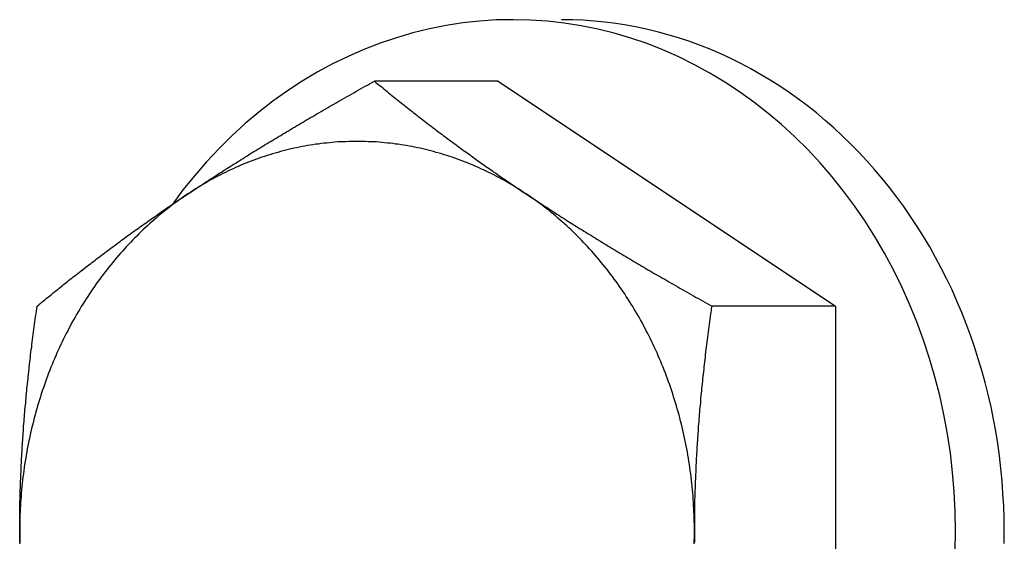
# Model space of a CAD drawing. Extents: x 0 to 420, y 0 to 297.
# Drawn here: x 85 to 86, y 57 to 58 of the extents above; entities that cross this region are included whole.
import ezdxf

# ---------------------------------------------------------------- set-up
doc = ezdxf.new("R2010")
doc.units = 0
doc.layers.get('0').update_dxf_attribs({"linetype": 'CONTINUOUS'})

msp = doc.modelspace()

# ---------------------------------------------------------------- linework, layer by layer
at = {"color": 7, "linetype": 'CONTINUOUS'}
for p, q in [((85.23641, 57.74264), (85.15166, 57.74264)), ((85.23641, 57.74264), (85.46735, 57.58868)), ((85.46735, 57.58868), (85.3826, 57.58868)), ((85.46735, 57.58868), (85.46735, 57.28076))]:
    msp.add_line(p, q, dxfattribs=at)
for points in [[(85.5493, 57.4213, 0), (85.5495, 57.4347, 0), (85.5493, 57.4481, 0), (85.5486, 57.4615, 0), (85.5475, 57.4748, 0), (85.546, 57.4881, 0), (85.544, 57.5013, 0), (85.5416, 57.5144, 0), (85.5387, 57.5274, 0), (85.5354, 57.5402, 0), (85.5317, 57.5529, 0), (85.5276, 57.5654, 0), (85.5231, 57.5778, 0), (85.5181, 57.5899, 0), (85.5128, 57.6018, 0), (85.507, 57.6134, 0), (85.5009, 57.6248, 0), (85.4945, 57.6359, 0), (85.4876, 57.6467, 0), (85.4804, 57.6572, 0), (85.4729, 57.6674, 0), (85.465, 57.6772, 0), (85.4568, 57.6867, 0), (85.4483, 57.6958, 0), (85.4395, 57.7045, 0), (85.4304, 57.7129, 0), (85.4211, 57.7208, 0), (85.4114, 57.7283, 0), (85.4016, 57.7354, 0), (85.3915, 57.742, 0), (85.3812, 57.7482, 0), (85.3707, 57.7539, 0), (85.3601, 57.7592, 0), (85.3492, 57.764, 0), (85.3383, 57.7683, 0), (85.3271, 57.7721, 0), (85.3159, 57.7754, 0), (85.3046, 57.7782, 0), (85.2931, 57.7805, 0), (85.2816, 57.7823, 0), (85.2701, 57.7837, 0), (85.2585, 57.7844, 0), (85.2469, 57.7847, 0), (85.2353, 57.7845, 0), (85.2237, 57.7837, 0), (85.2122, 57.7825, 0), (85.2007, 57.7807, 0), (85.1893, 57.7784, 0), (85.1779, 57.7757, 0), (85.1667, 57.7724, 0), (85.1555, 57.7686, 0), (85.1445, 57.7644, 0), (85.1337, 57.7596, 0), (85.123, 57.7544, 0), (85.1125, 57.7487, 0), (85.1022, 57.7426, 0), (85.0921, 57.736, 0), (85.0822, 57.7289, 0), (85.0726, 57.7215, 0), (85.0632, 57.7136, 0), (85.0541, 57.7053, 0), (85.0453, 57.6966, 0), (85.0368, 57.6875, 0), (85.0286, 57.6781, 0), (85.0206, 57.6683, 0), (85.0131, 57.6581, 0)], [(85.5828, 57.4261, 0), (85.5829, 57.4347, 0), (85.5828, 57.4433, 0), (85.5825, 57.4519, 0), (85.582, 57.4605, 0), (85.5814, 57.469, 0), (85.5806, 57.4776, 0), (85.5796, 57.4861, 0), (85.5784, 57.4946, 0), (85.577, 57.503, 0), (85.5755, 57.5114, 0), (85.5738, 57.5198, 0), (85.5719, 57.5281, 0), (85.5698, 57.5363, 0), (85.5676, 57.5445, 0), (85.5651, 57.5526, 0), (85.5625, 57.5607, 0), (85.5598, 57.5687, 0), (85.5569, 57.5766, 0), (85.5538, 57.5844, 0), (85.5505, 57.5921, 0), (85.5471, 57.5997, 0), (85.5435, 57.6072, 0), (85.5397, 57.6147, 0), (85.5358, 57.622, 0), (85.5318, 57.6292, 0), (85.5276, 57.6363, 0), (85.5232, 57.6432, 0), (85.5187, 57.6501, 0), (85.5141, 57.6568, 0), (85.5093, 57.6633, 0), (85.5043, 57.6698, 0), (85.4993, 57.6761, 0), (85.4941, 57.6822, 0), (85.4888, 57.6882, 0), (85.4833, 57.6941, 0), (85.4777, 57.6997, 0), (85.472, 57.7053, 0), (85.4662, 57.7106, 0), (85.4603, 57.7158, 0), (85.4543, 57.7209, 0), (85.4481, 57.7257, 0), (85.4419, 57.7304, 0), (85.4356, 57.7349, 0), (85.4292, 57.7393, 0), (85.4226, 57.7434, 0), (85.416, 57.7473, 0), (85.4093, 57.7511, 0), (85.4026, 57.7547, 0), (85.3957, 57.7581, 0), (85.3888, 57.7613, 0), (85.3819, 57.7643, 0), (85.3748, 57.7671, 0), (85.3677, 57.7697, 0), (85.3606, 57.772, 0), (85.3534, 57.7742, 0), (85.3462, 57.7762, 0), (85.3389, 57.778, 0), (85.3316, 57.7796, 0), (85.3242, 57.7809, 0), (85.3169, 57.7821, 0), (85.3095, 57.783, 0), (85.302, 57.7838, 0), (85.2946, 57.7843, 0), (85.2872, 57.7846, 0), (85.2797, 57.7847, 0)], [(85.2552, 57.6657, 0), (85.2536, 57.6667, 0), (85.2519, 57.6678, 0), (85.2503, 57.6689, 0), (85.2486, 57.6699, 0), (85.2469, 57.6709, 0), (85.2453, 57.6719, 0), (85.2436, 57.6729, 0), (85.2419, 57.6739, 0), (85.2402, 57.6748, 0), (85.2385, 57.6758, 0), (85.2368, 57.6767, 0), (85.2351, 57.6776, 0), (85.2333, 57.6785, 0), (85.2316, 57.6794, 0), (85.2299, 57.6802, 0), (85.2281, 57.6811, 0), (85.2264, 57.6819, 0), (85.2246, 57.6827, 0), (85.2229, 57.6835, 0), (85.2211, 57.6843, 0), (85.2193, 57.6851, 0), (85.2175, 57.6858, 0), (85.2158, 57.6865, 0), (85.214, 57.6872, 0), (85.2122, 57.6879, 0), (85.2104, 57.6886, 0), (85.2086, 57.6893, 0), (85.2068, 57.6899, 0), (85.205, 57.6905, 0), (85.2032, 57.6911, 0), (85.2013, 57.6917, 0), (85.1995, 57.6923, 0), (85.1977, 57.6929, 0), (85.1959, 57.6934, 0), (85.194, 57.6939, 0), (85.1922, 57.6944, 0), (85.1903, 57.6949, 0), (85.1885, 57.6954, 0), (85.1867, 57.6958, 0), (85.1848, 57.6963, 0), (85.1829, 57.6967, 0), (85.1811, 57.6971, 0), (85.1792, 57.6975, 0), (85.1774, 57.6978, 0), (85.1755, 57.6982, 0), (85.1736, 57.6985, 0), (85.1718, 57.6988, 0), (85.1699, 57.6991, 0), (85.168, 57.6994, 0), (85.1661, 57.6996, 0), (85.1643, 57.6999, 0), (85.1624, 57.7001, 0), (85.1605, 57.7003, 0), (85.1586, 57.7005, 0), (85.1567, 57.7007, 0), (85.1549, 57.7008, 0), (85.153, 57.701, 0), (85.1511, 57.7011, 0), (85.1492, 57.7012, 0), (85.1473, 57.7012, 0), (85.1454, 57.7013, 0), (85.1435, 57.7014, 0), (85.1416, 57.7014, 0), (85.1397, 57.7014, 0), (85.1379, 57.7014, 0), (85.136, 57.7014, 0), (85.1341, 57.7013, 0), (85.1322, 57.7012, 0), (85.1303, 57.7012, 0), (85.1284, 57.7011, 0), (85.1265, 57.701, 0), (85.1246, 57.7008, 0), (85.1228, 57.7007, 0), (85.1209, 57.7005, 0), (85.119, 57.7003, 0), (85.1171, 57.7001, 0), (85.1152, 57.6999, 0), (85.1134, 57.6996, 0), (85.1115, 57.6994, 0), (85.1096, 57.6991, 0), (85.1077, 57.6988, 0), (85.1059, 57.6985, 0), (85.104, 57.6982, 0), (85.1021, 57.6978, 0), (85.1003, 57.6975, 0), (85.0984, 57.6971, 0), (85.0965, 57.6967, 0), (85.0947, 57.6963, 0), (85.0928, 57.6958, 0), (85.091, 57.6954, 0), (85.0891, 57.6949, 0), (85.0873, 57.6944, 0), (85.0855, 57.6939, 0), (85.0836, 57.6934, 0), (85.0818, 57.6929, 0), (85.08, 57.6923, 0), (85.0782, 57.6917, 0), (85.0763, 57.6911, 0), (85.0745, 57.6905, 0), (85.0727, 57.6899, 0), (85.0709, 57.6893, 0), (85.0691, 57.6886, 0), (85.0673, 57.6879, 0), (85.0655, 57.6872, 0), (85.0637, 57.6865, 0), (85.0619, 57.6858, 0), (85.0602, 57.6851, 0), (85.0584, 57.6843, 0), (85.0566, 57.6835, 0), (85.0549, 57.6827, 0), (85.0531, 57.6819, 0), (85.0514, 57.6811, 0), (85.0496, 57.6802, 0), (85.0479, 57.6794, 0), (85.0462, 57.6785, 0), (85.0444, 57.6776, 0), (85.0427, 57.6767, 0), (85.041, 57.6758, 0), (85.0393, 57.6748, 0), (85.0376, 57.6739, 0), (85.0359, 57.6729, 0), (85.0342, 57.6719, 0), (85.0326, 57.6709, 0), (85.0309, 57.6699, 0), (85.0292, 57.6689, 0), (85.0276, 57.6678, 0), (85.0259, 57.6667, 0), (85.0243, 57.6657, 0)], [(85.0243, 57.6657, 0), (85.0226, 57.6646, 0), (85.021, 57.6634, 0), (85.0194, 57.6623, 0), (85.0178, 57.6612, 0), (85.0162, 57.66, 0), (85.0146, 57.6588, 0), (85.013, 57.6577, 0), (85.0114, 57.6564, 0), (85.0099, 57.6552, 0), (85.0083, 57.654, 0), (85.0068, 57.6527, 0), (85.0052, 57.6515, 0), (85.0037, 57.6502, 0), (85.0022, 57.6489, 0), (85.0007, 57.6476, 0), (84.9992, 57.6463, 0), (84.9977, 57.6449, 0), (84.9962, 57.6436, 0), (84.9947, 57.6422, 0), (84.9932, 57.6409, 0), (84.9918, 57.6395, 0), (84.9903, 57.6381, 0), (84.9889, 57.6366, 0), (84.9875, 57.6352, 0), (84.9861, 57.6338, 0), (84.9847, 57.6323, 0), (84.9833, 57.6308, 0), (84.9819, 57.6294, 0), (84.9805, 57.6279, 0), (84.9791, 57.6263, 0), (84.9778, 57.6248, 0), (84.9764, 57.6233, 0), (84.9751, 57.6217, 0), (84.9738, 57.6202, 0), (84.9725, 57.6186, 0), (84.9712, 57.617, 0), (84.9699, 57.6154, 0), (84.9686, 57.6138, 0), (84.9674, 57.6122, 0), (84.9661, 57.6105, 0), (84.9649, 57.6089, 0), (84.9636, 57.6072, 0), (84.9624, 57.6056, 0), (84.9612, 57.6039, 0), (84.96, 57.6022, 0), (84.9589, 57.6005, 0), (84.9577, 57.5988, 0), (84.9565, 57.5971, 0), (84.9554, 57.5953, 0), (84.9543, 57.5936, 0), (84.9531, 57.5918, 0), (84.952, 57.59, 0), (84.9509, 57.5883, 0), (84.9499, 57.5865, 0), (84.9488, 57.5847, 0), (84.9477, 57.5829, 0), (84.9467, 57.5811, 0), (84.9457, 57.5792, 0), (84.9446, 57.5774, 0), (84.9436, 57.5755, 0), (84.9426, 57.5737, 0), (84.9417, 57.5718, 0), (84.9407, 57.5699, 0), (84.9397, 57.5681, 0), (84.9388, 57.5662, 0), (84.9379, 57.5643, 0), (84.937, 57.5623, 0), (84.9361, 57.5604, 0), (84.9352, 57.5585, 0), (84.9343, 57.5566, 0), (84.9335, 57.5546, 0), (84.9326, 57.5527, 0), (84.9318, 57.5507, 0), (84.931, 57.5487, 0), (84.9302, 57.5468, 0), (84.9294, 57.5448, 0), (84.9286, 57.5428, 0), (84.9279, 57.5408, 0), (84.9271, 57.5388, 0), (84.9264, 57.5368, 0), (84.9257, 57.5348, 0), (84.925, 57.5327, 0), (84.9243, 57.5307, 0), (84.9236, 57.5287, 0), (84.923, 57.5266, 0), (84.9223, 57.5246, 0), (84.9217, 57.5225, 0), (84.9211, 57.5204, 0), (84.9205, 57.5184, 0), (84.9199, 57.5163, 0), (84.9193, 57.5142, 0), (84.9188, 57.5121, 0), (84.9182, 57.51, 0), (84.9177, 57.5079, 0), (84.9172, 57.5058, 0), (84.9167, 57.5037, 0), (84.9162, 57.5016, 0), (84.9157, 57.4995, 0), (84.9153, 57.4974, 0), (84.9148, 57.4953, 0), (84.9144, 57.4931, 0), (84.914, 57.491, 0), (84.9136, 57.4889, 0), (84.9132, 57.4867, 0), (84.9129, 57.4846, 0), (84.9125, 57.4825, 0), (84.9122, 57.4803, 0), (84.9119, 57.4782, 0), (84.9116, 57.476, 0), (84.9113, 57.4738, 0), (84.911, 57.4717, 0), (84.9108, 57.4695, 0), (84.9105, 57.4674, 0), (84.9103, 57.4652, 0), (84.9101, 57.463, 0), (84.9099, 57.4609, 0), (84.9097, 57.4587, 0), (84.9096, 57.4565, 0), (84.9094, 57.4543, 0), (84.9093, 57.4522, 0), (84.9092, 57.45, 0), (84.9091, 57.4478, 0), (84.909, 57.4456, 0), (84.9089, 57.4434, 0), (84.9089, 57.4413, 0), (84.9088, 57.4391, 0), (84.9088, 57.4369, 0), (84.9088, 57.4347, 0)], [(85.3707, 57.4347, 0), (85.3707, 57.4369, 0), (85.3707, 57.4391, 0), (85.3706, 57.4413, 0), (85.3706, 57.4434, 0), (85.3705, 57.4456, 0), (85.3704, 57.4478, 0), (85.3703, 57.45, 0), (85.3702, 57.4522, 0), (85.3701, 57.4543, 0), (85.3699, 57.4565, 0), (85.3698, 57.4587, 0), (85.3696, 57.4609, 0), (85.3694, 57.463, 0), (85.3692, 57.4652, 0), (85.369, 57.4674, 0), (85.3687, 57.4695, 0), (85.3685, 57.4717, 0), (85.3682, 57.4738, 0), (85.3679, 57.476, 0), (85.3676, 57.4782, 0), (85.3673, 57.4803, 0), (85.367, 57.4825, 0), (85.3666, 57.4846, 0), (85.3663, 57.4867, 0), (85.3659, 57.4889, 0), (85.3655, 57.491, 0), (85.3651, 57.4931, 0), (85.3647, 57.4953, 0), (85.3642, 57.4974, 0), (85.3638, 57.4995, 0), (85.3633, 57.5016, 0), (85.3628, 57.5037, 0), (85.3623, 57.5058, 0), (85.3618, 57.5079, 0), (85.3613, 57.51, 0), (85.3607, 57.5121, 0), (85.3602, 57.5142, 0), (85.3596, 57.5163, 0), (85.359, 57.5184, 0), (85.3584, 57.5204, 0), (85.3578, 57.5225, 0), (85.3572, 57.5246, 0), (85.3565, 57.5266, 0), (85.3559, 57.5287, 0), (85.3552, 57.5307, 0), (85.3545, 57.5327, 0), (85.3538, 57.5348, 0), (85.3531, 57.5368, 0), (85.3524, 57.5388, 0), (85.3516, 57.5408, 0), (85.3509, 57.5428, 0), (85.3501, 57.5448, 0), (85.3493, 57.5468, 0), (85.3485, 57.5487, 0), (85.3477, 57.5507, 0), (85.3469, 57.5527, 0), (85.346, 57.5546, 0), (85.3452, 57.5566, 0), (85.3443, 57.5585, 0), (85.3434, 57.5604, 0), (85.3425, 57.5623, 0), (85.3416, 57.5643, 0), (85.3407, 57.5662, 0), (85.3397, 57.5681, 0), (85.3388, 57.5699, 0), (85.3378, 57.5718, 0), (85.3369, 57.5737, 0), (85.3359, 57.5755, 0), (85.3349, 57.5774, 0), (85.3338, 57.5792, 0), (85.3328, 57.5811, 0), (85.3318, 57.5829, 0), (85.3307, 57.5847, 0), (85.3296, 57.5865, 0), (85.3286, 57.5883, 0), (85.3275, 57.59, 0), (85.3264, 57.5918, 0), (85.3252, 57.5936, 0), (85.3241, 57.5953, 0), (85.323, 57.5971, 0), (85.3218, 57.5988, 0), (85.3206, 57.6005, 0), (85.3195, 57.6022, 0), (85.3183, 57.6039, 0), (85.3171, 57.6056, 0), (85.3158, 57.6072, 0), (85.3146, 57.6089, 0), (85.3134, 57.6105, 0), (85.3121, 57.6122, 0), (85.3109, 57.6138, 0), (85.3096, 57.6154, 0), (85.3083, 57.617, 0), (85.307, 57.6186, 0), (85.3057, 57.6202, 0), (85.3044, 57.6217, 0), (85.303, 57.6233, 0), (85.3017, 57.6248, 0), (85.3004, 57.6263, 0), (85.299, 57.6279, 0), (85.2976, 57.6294, 0), (85.2962, 57.6308, 0), (85.2948, 57.6323, 0), (85.2934, 57.6338, 0), (85.292, 57.6352, 0), (85.2906, 57.6366, 0), (85.2892, 57.6381, 0), (85.2877, 57.6395, 0), (85.2863, 57.6409, 0), (85.2848, 57.6422, 0), (85.2833, 57.6436, 0), (85.2818, 57.6449, 0), (85.2803, 57.6463, 0), (85.2788, 57.6476, 0), (85.2773, 57.6489, 0), (85.2758, 57.6502, 0), (85.2743, 57.6515, 0), (85.2727, 57.6527, 0), (85.2712, 57.654, 0), (85.2696, 57.6552, 0), (85.2681, 57.6564, 0), (85.2665, 57.6577, 0), (85.2649, 57.6588, 0), (85.2633, 57.66, 0), (85.2617, 57.6612, 0), (85.2601, 57.6623, 0), (85.2585, 57.6634, 0), (85.2569, 57.6646, 0), (85.2552, 57.6657, 0)], [(84.9088, 57.4347, 0), (84.9088, 57.4325, 0), (84.9088, 57.4304, 0), (84.9089, 57.4282, 0), (84.9089, 57.426, 0)], [(85.3706, 57.426, 0), (85.3706, 57.4282, 0), (85.3707, 57.4304, 0), (85.3707, 57.4325, 0), (85.3707, 57.4347, 0)]]:
    msp.add_polyline3d(points, dxfattribs=at)
at = {"color": 7}
for points in [[(85.0243, 57.6657, 0), (85.0254, 57.6664, 0), (85.0266, 57.6672, 0), (85.0278, 57.668, 0), (85.029, 57.6688, 0), (85.0302, 57.6696, 0), (85.0313, 57.6703, 0), (85.0325, 57.6711, 0), (85.0337, 57.6719, 0), (85.0349, 57.6727, 0), (85.0361, 57.6734, 0), (85.0373, 57.6742, 0), (85.0385, 57.675, 0), (85.0397, 57.6758, 0), (85.0409, 57.6765, 0), (85.0421, 57.6773, 0), (85.0433, 57.6781, 0), (85.0445, 57.6789, 0), (85.0457, 57.6797, 0), (85.0469, 57.6804, 0), (85.0481, 57.6812, 0), (85.0493, 57.682, 0), (85.0506, 57.6828, 0), (85.0518, 57.6835, 0), (85.053, 57.6843, 0), (85.0542, 57.6851, 0), (85.0555, 57.6859, 0), (85.0567, 57.6866, 0), (85.0579, 57.6874, 0), (85.0592, 57.6882, 0), (85.0604, 57.689, 0), (85.0617, 57.6898, 0), (85.0629, 57.6905, 0), (85.0642, 57.6913, 0), (85.0654, 57.6921, 0), (85.0667, 57.6929, 0), (85.068, 57.6937, 0), (85.0692, 57.6945, 0), (85.0705, 57.6952, 0), (85.0718, 57.696, 0), (85.0731, 57.6968, 0), (85.0744, 57.6976, 0), (85.0757, 57.6984, 0), (85.0769, 57.6992, 0), (85.0782, 57.7, 0), (85.0795, 57.7008, 0), (85.0809, 57.7016, 0), (85.0822, 57.7023, 0), (85.0835, 57.7031, 0), (85.0848, 57.7039, 0), (85.0861, 57.7047, 0), (85.0875, 57.7055, 0), (85.0888, 57.7063, 0), (85.0901, 57.7071, 0), (85.0915, 57.7079, 0), (85.0928, 57.7087, 0), (85.0942, 57.7096, 0), (85.0955, 57.7104, 0), (85.0969, 57.7112, 0), (85.0983, 57.712, 0), (85.0996, 57.7128, 0), (85.101, 57.7136, 0), (85.1024, 57.7144, 0), (85.1038, 57.7152, 0), (85.1052, 57.7161, 0), (85.1066, 57.7169, 0), (85.108, 57.7177, 0), (85.1094, 57.7185, 0), (85.1108, 57.7194, 0), (85.1123, 57.7202, 0), (85.1137, 57.721, 0), (85.1151, 57.7219, 0), (85.1166, 57.7227, 0), (85.118, 57.7235, 0), (85.1195, 57.7244, 0), (85.1209, 57.7252, 0), (85.1224, 57.7261, 0), (85.1239, 57.7269, 0), (85.1254, 57.7278, 0), (85.1269, 57.7286, 0), (85.1283, 57.7295, 0), (85.1299, 57.7303, 0), (85.1314, 57.7312, 0), (85.1329, 57.7321, 0), (85.1344, 57.7329, 0), (85.1359, 57.7338, 0), (85.1375, 57.7347, 0), (85.139, 57.7355, 0), (85.1406, 57.7364, 0), (85.1421, 57.7373, 0), (85.1437, 57.7382, 0), (85.1453, 57.7391, 0), (85.1469, 57.74, 0), (85.1484, 57.7408, 0), (85.15, 57.7417, 0), (85.1517, 57.7426, 0)], [(85.1517, 57.7426, 0), (85.1527, 57.7417, 0), (85.1538, 57.7408, 0), (85.1549, 57.74, 0), (85.156, 57.7391, 0), (85.1571, 57.7382, 0), (85.1582, 57.7373, 0), (85.1593, 57.7364, 0), (85.1603, 57.7355, 0), (85.1614, 57.7347, 0), (85.1625, 57.7338, 0), (85.1636, 57.7329, 0), (85.1646, 57.7321, 0), (85.1657, 57.7312, 0), (85.1668, 57.7303, 0), (85.1679, 57.7295, 0), (85.1689, 57.7286, 0), (85.17, 57.7278, 0), (85.1711, 57.7269, 0), (85.1721, 57.7261, 0), (85.1732, 57.7252, 0), (85.1743, 57.7244, 0), (85.1754, 57.7235, 0), (85.1764, 57.7227, 0), (85.1775, 57.7219, 0), (85.1785, 57.721, 0), (85.1796, 57.7202, 0), (85.1807, 57.7194, 0), (85.1817, 57.7185, 0), (85.1828, 57.7177, 0), (85.1839, 57.7169, 0), (85.1849, 57.7161, 0), (85.186, 57.7152, 0), (85.1871, 57.7144, 0), (85.1881, 57.7136, 0), (85.1892, 57.7128, 0), (85.1903, 57.712, 0), (85.1913, 57.7112, 0), (85.1924, 57.7104, 0), (85.1934, 57.7096, 0), (85.1945, 57.7087, 0), (85.1956, 57.7079, 0), (85.1966, 57.7071, 0), (85.1977, 57.7063, 0), (85.1988, 57.7055, 0), (85.1998, 57.7047, 0), (85.2009, 57.7039, 0), (85.202, 57.7031, 0), (85.2031, 57.7023, 0), (85.2041, 57.7016, 0), (85.2052, 57.7008, 0), (85.2063, 57.7, 0), (85.2073, 57.6992, 0), (85.2084, 57.6984, 0), (85.2095, 57.6976, 0), (85.2106, 57.6968, 0), (85.2116, 57.696, 0), (85.2127, 57.6952, 0), (85.2138, 57.6945, 0), (85.2149, 57.6937, 0), (85.216, 57.6929, 0), (85.2171, 57.6921, 0), (85.2181, 57.6913, 0), (85.2192, 57.6905, 0), (85.2203, 57.6898, 0), (85.2214, 57.689, 0), (85.2225, 57.6882, 0), (85.2236, 57.6874, 0), (85.2247, 57.6866, 0), (85.2258, 57.6859, 0), (85.2269, 57.6851, 0), (85.228, 57.6843, 0), (85.2291, 57.6835, 0), (85.2302, 57.6828, 0), (85.2313, 57.682, 0), (85.2324, 57.6812, 0), (85.2335, 57.6804, 0), (85.2347, 57.6797, 0), (85.2358, 57.6789, 0), (85.2369, 57.6781, 0), (85.238, 57.6773, 0), (85.2391, 57.6765, 0), (85.2403, 57.6758, 0), (85.2414, 57.675, 0), (85.2425, 57.6742, 0), (85.2437, 57.6734, 0), (85.2448, 57.6727, 0), (85.246, 57.6719, 0), (85.2471, 57.6711, 0), (85.2483, 57.6703, 0), (85.2494, 57.6696, 0), (85.2506, 57.6688, 0), (85.2517, 57.668, 0), (85.2529, 57.6672, 0), (85.254, 57.6664, 0), (85.2552, 57.6657, 0)], [(84.9207, 57.5887, 0), (84.9218, 57.5896, 0), (84.9229, 57.5905, 0), (84.924, 57.5914, 0), (84.9251, 57.5923, 0), (84.9262, 57.5931, 0), (84.9272, 57.594, 0), (84.9283, 57.5949, 0), (84.9294, 57.5958, 0), (84.9305, 57.5967, 0), (84.9316, 57.5975, 0), (84.9326, 57.5984, 0), (84.9337, 57.5993, 0), (84.9348, 57.6001, 0), (84.9359, 57.601, 0), (84.9369, 57.6019, 0), (84.938, 57.6027, 0), (84.9391, 57.6036, 0), (84.9401, 57.6044, 0), (84.9412, 57.6053, 0), (84.9423, 57.6061, 0), (84.9433, 57.607, 0), (84.9444, 57.6078, 0), (84.9455, 57.6086, 0), (84.9465, 57.6095, 0), (84.9476, 57.6103, 0), (84.9487, 57.6111, 0), (84.9497, 57.612, 0), (84.9508, 57.6128, 0), (84.9519, 57.6136, 0), (84.9529, 57.6144, 0), (84.954, 57.6153, 0), (84.9551, 57.6161, 0), (84.9561, 57.6169, 0), (84.9572, 57.6177, 0), (84.9582, 57.6185, 0), (84.9593, 57.6193, 0), (84.9604, 57.6202, 0), (84.9614, 57.621, 0), (84.9625, 57.6218, 0), (84.9636, 57.6226, 0), (84.9646, 57.6234, 0), (84.9657, 57.6242, 0), (84.9668, 57.625, 0), (84.9678, 57.6258, 0), (84.9689, 57.6266, 0), (84.97, 57.6274, 0), (84.971, 57.6282, 0), (84.9721, 57.629, 0), (84.9732, 57.6298, 0), (84.9743, 57.6306, 0), (84.9753, 57.6314, 0), (84.9764, 57.6321, 0), (84.9775, 57.6329, 0), (84.9785, 57.6337, 0), (84.9796, 57.6345, 0), (84.9807, 57.6353, 0), (84.9818, 57.6361, 0), (84.9829, 57.6369, 0), (84.9839, 57.6377, 0), (84.985, 57.6384, 0), (84.9861, 57.6392, 0), (84.9872, 57.64, 0), (84.9883, 57.6408, 0), (84.9894, 57.6416, 0), (84.9905, 57.6423, 0), (84.9916, 57.6431, 0), (84.9927, 57.6439, 0), (84.9938, 57.6447, 0), (84.9949, 57.6455, 0), (84.996, 57.6462, 0), (84.9971, 57.647, 0), (84.9982, 57.6478, 0), (84.9993, 57.6486, 0), (85.0004, 57.6493, 0), (85.0015, 57.6501, 0), (85.0026, 57.6509, 0), (85.0037, 57.6517, 0), (85.0048, 57.6524, 0), (85.006, 57.6532, 0), (85.0071, 57.654, 0), (85.0082, 57.6548, 0), (85.0093, 57.6556, 0), (85.0105, 57.6563, 0), (85.0116, 57.6571, 0), (85.0127, 57.6579, 0), (85.0139, 57.6587, 0), (85.015, 57.6594, 0), (85.0162, 57.6602, 0), (85.0173, 57.661, 0), (85.0185, 57.6618, 0), (85.0196, 57.6625, 0), (85.0208, 57.6633, 0), (85.0219, 57.6641, 0), (85.0231, 57.6649, 0), (85.0243, 57.6657, 0)], [(85.2552, 57.6657, 0), (85.2564, 57.6649, 0), (85.2576, 57.6641, 0), (85.2587, 57.6633, 0), (85.2599, 57.6625, 0), (85.2611, 57.6618, 0), (85.2623, 57.661, 0), (85.2635, 57.6602, 0), (85.2646, 57.6594, 0), (85.2658, 57.6587, 0), (85.267, 57.6579, 0), (85.2682, 57.6571, 0), (85.2694, 57.6563, 0), (85.2706, 57.6556, 0), (85.2718, 57.6548, 0), (85.273, 57.654, 0), (85.2742, 57.6532, 0), (85.2754, 57.6524, 0), (85.2766, 57.6517, 0), (85.2778, 57.6509, 0), (85.2791, 57.6501, 0), (85.2803, 57.6493, 0), (85.2815, 57.6486, 0), (85.2827, 57.6478, 0), (85.2839, 57.647, 0), (85.2852, 57.6462, 0), (85.2864, 57.6455, 0), (85.2876, 57.6447, 0), (85.2889, 57.6439, 0), (85.2901, 57.6431, 0), (85.2914, 57.6423, 0), (85.2926, 57.6416, 0), (85.2939, 57.6408, 0), (85.2951, 57.64, 0), (85.2964, 57.6392, 0), (85.2976, 57.6384, 0), (85.2989, 57.6377, 0), (85.3002, 57.6369, 0), (85.3015, 57.6361, 0), (85.3027, 57.6353, 0), (85.304, 57.6345, 0), (85.3053, 57.6337, 0), (85.3066, 57.6329, 0), (85.3079, 57.6321, 0), (85.3092, 57.6314, 0), (85.3105, 57.6306, 0), (85.3118, 57.6298, 0), (85.3131, 57.629, 0), (85.3144, 57.6282, 0), (85.3157, 57.6274, 0), (85.3171, 57.6266, 0), (85.3184, 57.6258, 0), (85.3197, 57.625, 0), (85.3211, 57.6242, 0), (85.3224, 57.6234, 0), (85.3238, 57.6226, 0), (85.3251, 57.6218, 0), (85.3265, 57.621, 0), (85.3278, 57.6202, 0), (85.3292, 57.6193, 0), (85.3306, 57.6185, 0), (85.332, 57.6177, 0), (85.3333, 57.6169, 0), (85.3347, 57.6161, 0), (85.3361, 57.6153, 0), (85.3375, 57.6144, 0), (85.3389, 57.6136, 0), (85.3404, 57.6128, 0), (85.3418, 57.612, 0), (85.3432, 57.6111, 0), (85.3446, 57.6103, 0), (85.3461, 57.6095, 0), (85.3475, 57.6086, 0), (85.349, 57.6078, 0), (85.3504, 57.607, 0), (85.3519, 57.6061, 0), (85.3533, 57.6053, 0), (85.3548, 57.6044, 0), (85.3563, 57.6036, 0), (85.3578, 57.6027, 0), (85.3593, 57.6019, 0), (85.3608, 57.601, 0), (85.3623, 57.6001, 0), (85.3638, 57.5993, 0), (85.3653, 57.5984, 0), (85.3669, 57.5975, 0), (85.3684, 57.5967, 0), (85.37, 57.5958, 0), (85.3715, 57.5949, 0), (85.3731, 57.594, 0), (85.3746, 57.5931, 0), (85.3762, 57.5923, 0), (85.3778, 57.5914, 0), (85.3794, 57.5905, 0), (85.381, 57.5896, 0), (85.3826, 57.5887, 0)], [(84.9088, 57.4347, 0), (84.9088, 57.4363, 0), (84.9088, 57.4378, 0), (84.9088, 57.4394, 0), (84.9088, 57.441, 0), (84.9088, 57.4425, 0), (84.9089, 57.4441, 0), (84.9089, 57.4456, 0), (84.9089, 57.4472, 0), (84.9089, 57.4487, 0), (84.9089, 57.4503, 0), (84.909, 57.4518, 0), (84.909, 57.4534, 0), (84.909, 57.4549, 0), (84.9091, 57.4565, 0), (84.9091, 57.458, 0), (84.9091, 57.4596, 0), (84.9092, 57.4612, 0), (84.9092, 57.4627, 0), (84.9093, 57.4643, 0), (84.9093, 57.4658, 0), (84.9094, 57.4674, 0), (84.9094, 57.4689, 0), (84.9095, 57.4705, 0), (84.9096, 57.472, 0), (84.9096, 57.4736, 0), (84.9097, 57.4751, 0), (84.9098, 57.4767, 0), (84.9098, 57.4782, 0), (84.9099, 57.4798, 0), (84.91, 57.4814, 0), (84.9101, 57.4829, 0), (84.9101, 57.4845, 0), (84.9102, 57.486, 0), (84.9103, 57.4876, 0), (84.9104, 57.4892, 0), (84.9105, 57.4907, 0), (84.9106, 57.4923, 0), (84.9107, 57.4939, 0), (84.9108, 57.4954, 0), (84.9109, 57.497, 0), (84.911, 57.4986, 0), (84.9111, 57.5002, 0), (84.9112, 57.5018, 0), (84.9113, 57.5033, 0), (84.9114, 57.5049, 0), (84.9115, 57.5065, 0), (84.9117, 57.5081, 0), (84.9118, 57.5097, 0), (84.9119, 57.5113, 0), (84.912, 57.5129, 0), (84.9122, 57.5145, 0), (84.9123, 57.5161, 0), (84.9124, 57.5177, 0), (84.9126, 57.5193, 0), (84.9127, 57.5209, 0), (84.9129, 57.5225, 0), (84.913, 57.5241, 0), (84.9132, 57.5257, 0), (84.9133, 57.5274, 0), (84.9135, 57.529, 0), (84.9136, 57.5306, 0), (84.9138, 57.5322, 0), (84.914, 57.5339, 0), (84.9141, 57.5355, 0), (84.9143, 57.5372, 0), (84.9145, 57.5388, 0), (84.9146, 57.5405, 0), (84.9148, 57.5421, 0), (84.915, 57.5438, 0), (84.9152, 57.5454, 0), (84.9154, 57.5471, 0), (84.9156, 57.5488, 0), (84.9157, 57.5505, 0), (84.9159, 57.5521, 0), (84.9161, 57.5538, 0), (84.9163, 57.5555, 0), (84.9165, 57.5572, 0), (84.9167, 57.5589, 0), (84.917, 57.5606, 0), (84.9172, 57.5623, 0), (84.9174, 57.5641, 0), (84.9176, 57.5658, 0), (84.9178, 57.5675, 0), (84.918, 57.5692, 0), (84.9183, 57.571, 0), (84.9185, 57.5727, 0), (84.9187, 57.5745, 0), (84.919, 57.5762, 0), (84.9192, 57.578, 0), (84.9195, 57.5797, 0), (84.9197, 57.5815, 0), (84.92, 57.5833, 0), (84.9202, 57.5851, 0), (84.9205, 57.5869, 0), (84.9207, 57.5887, 0)], [(85.3826, 57.5887, 0), (85.3823, 57.5869, 0), (85.3821, 57.5851, 0), (85.3818, 57.5833, 0), (85.3816, 57.5815, 0), (85.3813, 57.5797, 0), (85.3811, 57.578, 0), (85.3809, 57.5762, 0), (85.3806, 57.5745, 0), (85.3804, 57.5727, 0), (85.3802, 57.571, 0), (85.3799, 57.5692, 0), (85.3797, 57.5675, 0), (85.3795, 57.5658, 0), (85.3793, 57.5641, 0), (85.379, 57.5623, 0), (85.3788, 57.5606, 0), (85.3786, 57.5589, 0), (85.3784, 57.5572, 0), (85.3782, 57.5555, 0), (85.378, 57.5538, 0), (85.3778, 57.5521, 0), (85.3776, 57.5505, 0), (85.3774, 57.5488, 0), (85.3772, 57.5471, 0), (85.3771, 57.5454, 0), (85.3769, 57.5438, 0), (85.3767, 57.5421, 0), (85.3765, 57.5405, 0), (85.3763, 57.5388, 0), (85.3762, 57.5372, 0), (85.376, 57.5355, 0), (85.3758, 57.5339, 0), (85.3757, 57.5322, 0), (85.3755, 57.5306, 0), (85.3754, 57.529, 0), (85.3752, 57.5274, 0), (85.375, 57.5257, 0), (85.3749, 57.5241, 0), (85.3748, 57.5225, 0), (85.3746, 57.5209, 0), (85.3745, 57.5193, 0), (85.3743, 57.5177, 0), (85.3742, 57.5161, 0), (85.3741, 57.5145, 0), (85.3739, 57.5129, 0), (85.3738, 57.5113, 0), (85.3737, 57.5097, 0), (85.3735, 57.5081, 0), (85.3734, 57.5065, 0), (85.3733, 57.5049, 0), (85.3732, 57.5033, 0), (85.3731, 57.5018, 0), (85.373, 57.5002, 0), (85.3729, 57.4986, 0), (85.3728, 57.497, 0), (85.3727, 57.4954, 0), (85.3726, 57.4939, 0), (85.3725, 57.4923, 0), (85.3724, 57.4907, 0), (85.3723, 57.4892, 0), (85.3722, 57.4876, 0), (85.3721, 57.486, 0), (85.372, 57.4845, 0), (85.3719, 57.4829, 0), (85.3719, 57.4814, 0), (85.3718, 57.4798, 0), (85.3717, 57.4782, 0), (85.3716, 57.4767, 0), (85.3716, 57.4751, 0), (85.3715, 57.4736, 0), (85.3714, 57.472, 0), (85.3714, 57.4705, 0), (85.3713, 57.4689, 0), (85.3713, 57.4674, 0), (85.3712, 57.4658, 0), (85.3712, 57.4643, 0), (85.3711, 57.4627, 0), (85.3711, 57.4612, 0), (85.371, 57.4596, 0), (85.371, 57.458, 0), (85.3709, 57.4565, 0), (85.3709, 57.4549, 0), (85.3709, 57.4534, 0), (85.3708, 57.4518, 0), (85.3708, 57.4503, 0), (85.3708, 57.4487, 0), (85.3708, 57.4472, 0), (85.3708, 57.4456, 0), (85.3707, 57.4441, 0), (85.3707, 57.4425, 0), (85.3707, 57.441, 0), (85.3707, 57.4394, 0), (85.3707, 57.4378, 0), (85.3707, 57.4363, 0), (85.3707, 57.4347, 0)], [(84.9088, 57.4269, 0), (84.9088, 57.4285, 0), (84.9088, 57.43, 0), (84.9088, 57.4316, 0), (84.9088, 57.4332, 0), (84.9088, 57.4347, 0)], [(85.3707, 57.4347, 0), (85.3707, 57.4332, 0), (85.3707, 57.4316, 0), (85.3707, 57.43, 0), (85.3707, 57.4285, 0), (85.3707, 57.4269, 0)]]:
    msp.add_polyline3d(points, dxfattribs=at)

doc.saveas('drawing.dxf')
